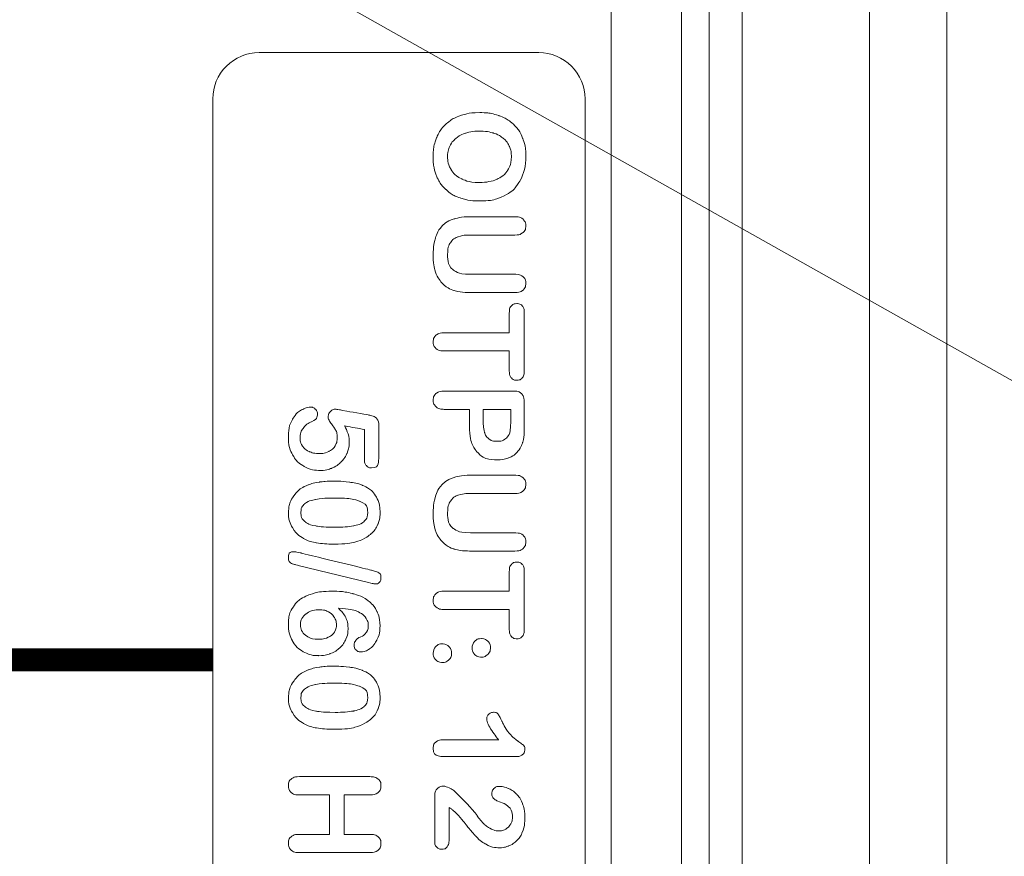
# Model space of a CAD drawing. Extents: x -365 to 628, y 345 to 656.
# Drawn here: x 390 to 391, y 570 to 571 of the extents above; entities that cross this region are included whole.
import ezdxf

# ---------------------------------------------------------------- set-up
doc = ezdxf.new("R2010")
doc.units = 0
doc.header["$LTSCALE"] = 0.38
doc.header["$MEASUREMENT"] = 0
doc.layers.add('M-ANNO-DIMS', color=7, linetype='CONTINUOUS', lineweight=13)
doc.layers.add('M-OBJECT-DETAILS', color=7, linetype='CONTINUOUS', lineweight=13)
doc.styles.get("Standard").update_dxf_attribs({"font": 'romans.shx', "width": 0.8})
doc.dimstyles.new('ANSI-1', dxfattribs={"dimscale": 3, "dimtxt": 0.2, "dimasz": 0.2, "dimexe": 0.075, "dimexo": 0.075, "dimgap": 0.09, "dimtad": 0, "dimtih": 1, "dimtoh": 1, "dimzin": 4, "dimdsep": 46, "dimtxsty": 'Standard', "dimcen": 0, "dimclrd": 256, "dimclre": 256, "dimclrt": 256, "dimadec": 0, "dimazin": 1, "dimtfac": 1, "dimtofl": 0, "dimtmove": 0, "dimatfit": 3, "dimfxl": 1, "dimtolj": 1, "dimtzin": 0, "dimlwd": -1, "dimlwe": -1, "dimarcsym": 0})

# ---------------------------------------------------------------- blocks, each defined once
blk = doc.blocks.new('A$C686B3EFB')
at = {"layer": 'M-OBJECT-DETAILS'}
blk.add_lwpolyline([(2.66559, -9.69432), (2.66559, -10.66258, -0.414214), (2.62559, -10.70258), (2.38336, -10.70258, -0.414214), (2.34336, -10.66258), (2.34336, -9.69432, -0.414214), (2.38336, -9.65432), (2.62559, -9.65432, -0.414214)], format="xyb", close=True, dxfattribs=at)
at = {"layer": 'M-OBJECT-DETAILS', "color": 7, "const_width": 0.02}
blk.add_lwpolyline([(2.34353, -10.17991), (1.26055, -10.17991)], dxfattribs=at)
at = {"layer": 'M-OBJECT-DETAILS', "lineweight": 5}
for points, knots in [([(2.61433, -9.74424), (2.61433, -9.75235), (2.61271, -9.75929), (2.60944, -9.7651), (2.60944, -9.7651), (2.60617, -9.7709), (2.60155, -9.7753), (2.59554, -9.77828), (2.59554, -9.77828), (2.58953, -9.78126), (2.58247, -9.78275), (2.57434, -9.78275), (2.57434, -9.78275), (2.56835, -9.78275), (2.56291, -9.78193), (2.558, -9.7803), (2.558, -9.7803), (2.55311, -9.77866), (2.54885, -9.77622), (2.54526, -9.77295), (2.54526, -9.77295), (2.54166, -9.76968), (2.53892, -9.76567), (2.537, -9.76092), (2.537, -9.76092), (2.53511, -9.75616), (2.53415, -9.75071), (2.53415, -9.74457), (2.53415, -9.74457), (2.53415, -9.73846), (2.53513, -9.73299), (2.53709, -9.72816), (2.53709, -9.72816), (2.53904, -9.72334), (2.54181, -9.71931), (2.54536, -9.71607), (2.54536, -9.71607), (2.54892, -9.71284), (2.55322, -9.71041), (2.55822, -9.70875), (2.55822, -9.70875), (2.56322, -9.70709), (2.56864, -9.70628), (2.57445, -9.70628), (2.57445, -9.70628), (2.58041, -9.70628), (2.58588, -9.70713), (2.59085, -9.70886), (2.59085, -9.70886), (2.59583, -9.71059), (2.60006, -9.71307), (2.60354, -9.71634), (2.60354, -9.71634), (2.60704, -9.71962), (2.60971, -9.72358), (2.61156, -9.72827), (2.61156, -9.72827), (2.61341, -9.73295), (2.61433, -9.73828), (2.61433, -9.74424)], [0, 0, 0, 0, 0.066667, 0.066667, 0.066667, 0.1, 0.133333, 0.133333, 0.133333, 0.166667, 0.2, 0.2, 0.2, 0.233333, 0.266667, 0.266667, 0.266667, 0.3, 0.333333, 0.333333, 0.333333, 0.366667, 0.4, 0.4, 0.4, 0.433333, 0.466667, 0.466667, 0.466667, 0.5, 0.533333, 0.533333, 0.533333, 0.566667, 0.6, 0.6, 0.6, 0.633333, 0.666667, 0.666667, 0.666667, 0.7, 0.733333, 0.733333, 0.733333, 0.766667, 0.8, 0.8, 0.8, 0.833333, 0.866667, 0.866667, 0.866667, 0.9, 0.933333, 0.933333, 0.933333, 0.966667, 1, 1, 1, 1]), ([(2.57445, -9.76672), (2.58014, -9.76672), (2.58505, -9.76579), (2.58922, -9.76396), (2.58922, -9.76396), (2.59337, -9.7621), (2.59653, -9.75947), (2.59867, -9.75604), (2.59867, -9.75604), (2.6008, -9.75261), (2.60186, -9.74869), (2.60186, -9.74424), (2.60186, -9.74424), (2.60186, -9.74108), (2.60126, -9.73817), (2.60009, -9.73548), (2.60009, -9.73548), (2.5989, -9.73281), (2.59719, -9.7305), (2.59493, -9.72856), (2.59493, -9.72856), (2.59267, -9.72663), (2.58978, -9.72511), (2.58628, -9.72398), (2.58628, -9.72398), (2.58278, -9.72287), (2.57882, -9.72231), (2.57445, -9.72231), (2.57445, -9.72231), (2.57005, -9.72231), (2.56606, -9.72287), (2.5625, -9.72398), (2.5625, -9.72398), (2.55894, -9.72511), (2.55598, -9.72669), (2.55363, -9.72872), (2.55363, -9.72872), (2.55128, -9.73076), (2.54954, -9.7331), (2.54838, -9.73575), (2.54838, -9.73575), (2.5472, -9.73839), (2.54663, -9.7413), (2.54663, -9.74446), (2.54663, -9.74446), (2.54663, -9.74851), (2.54764, -9.75222), (2.54964, -9.75561), (2.54964, -9.75561), (2.55165, -9.75902), (2.55475, -9.7617), (2.55896, -9.7637), (2.55896, -9.7637), (2.56315, -9.76572), (2.56831, -9.76672), (2.57445, -9.76672)], [0, 0, 0, 0, 0.071429, 0.071429, 0.071429, 0.107143, 0.142857, 0.142857, 0.142857, 0.178571, 0.214286, 0.214286, 0.214286, 0.25, 0.285714, 0.285714, 0.285714, 0.321429, 0.357143, 0.357143, 0.357143, 0.392857, 0.428571, 0.428571, 0.428571, 0.464286, 0.5, 0.5, 0.5, 0.535714, 0.571429, 0.571429, 0.571429, 0.607143, 0.642857, 0.642857, 0.642857, 0.678571, 0.714286, 0.714286, 0.714286, 0.75, 0.785714, 0.785714, 0.785714, 0.821429, 0.857143, 0.857143, 0.857143, 0.892857, 0.928571, 0.928571, 0.928571, 0.964286, 1, 1, 1, 1]), ([(2.56752, -9.79637), (2.56752, -9.79637), (2.60482, -9.79637), (2.60482, -9.79637), (2.60482, -9.79637), (2.60798, -9.79637), (2.61036, -9.7971), (2.61195, -9.79854), (2.61195, -9.79854), (2.61354, -9.79997), (2.61433, -9.80186), (2.61433, -9.80421), (2.61433, -9.80421), (2.61433, -9.80665), (2.61354, -9.80859), (2.61195, -9.81002), (2.61195, -9.81002), (2.61036, -9.81146), (2.60798, -9.81219), (2.60482, -9.81219), (2.60482, -9.81219), (2.60482, -9.81219), (2.56667, -9.81219), (2.56667, -9.81219), (2.56667, -9.81219), (2.56233, -9.81219), (2.5587, -9.81268), (2.5558, -9.81366), (2.5558, -9.81366), (2.55289, -9.81462), (2.55063, -9.81635), (2.54903, -9.81884), (2.54903, -9.81884), (2.54742, -9.82133), (2.54663, -9.8248), (2.54663, -9.82927), (2.54663, -9.82927), (2.54663, -9.83545), (2.54825, -9.83981), (2.55152, -9.84237), (2.55152, -9.84237), (2.55479, -9.84493), (2.55974, -9.8462), (2.56636, -9.8462), (2.56636, -9.8462), (2.56636, -9.8462), (2.60482, -9.8462), (2.60482, -9.8462), (2.60482, -9.8462), (2.60802, -9.8462), (2.61042, -9.84691), (2.61199, -9.84833), (2.61199, -9.84833), (2.61356, -9.84975), (2.61433, -9.85166), (2.61433, -9.85404), (2.61433, -9.85404), (2.61433, -9.8564), (2.61356, -9.85833), (2.61199, -9.8598), (2.61199, -9.8598), (2.61042, -9.86127), (2.60802, -9.86202), (2.60482, -9.86202), (2.60482, -9.86202), (2.60482, -9.86202), (2.56752, -9.86202), (2.56752, -9.86202), (2.56752, -9.86202), (2.56145, -9.86202), (2.55639, -9.86141), (2.55235, -9.86023), (2.55235, -9.86023), (2.54829, -9.85904), (2.54473, -9.8568), (2.54166, -9.85349), (2.54166, -9.85349), (2.53904, -9.85065), (2.53715, -9.84735), (2.53596, -9.84359), (2.53596, -9.84359), (2.53475, -9.83983), (2.53415, -9.83543), (2.53415, -9.83039), (2.53415, -9.83039), (2.53415, -9.8244), (2.5348, -9.81924), (2.53608, -9.81489), (2.53608, -9.81489), (2.53737, -9.81057), (2.53937, -9.80704), (2.54206, -9.8043), (2.54206, -9.8043), (2.54475, -9.80157), (2.54822, -9.79957), (2.55242, -9.79828), (2.55242, -9.79828), (2.55663, -9.79701), (2.56167, -9.79637), (2.56752, -9.79637)], [0, 0, 0, 0, 0.04, 0.04, 0.04, 0.06, 0.08, 0.08, 0.08, 0.1, 0.12, 0.12, 0.12, 0.14, 0.16, 0.16, 0.16, 0.18, 0.2, 0.2, 0.2, 0.22, 0.24, 0.24, 0.24, 0.26, 0.28, 0.28, 0.28, 0.3, 0.32, 0.32, 0.32, 0.34, 0.36, 0.36, 0.36, 0.38, 0.4, 0.4, 0.4, 0.42, 0.44, 0.44, 0.44, 0.46, 0.48, 0.48, 0.48, 0.5, 0.52, 0.52, 0.52, 0.54, 0.56, 0.56, 0.56, 0.58, 0.6, 0.6, 0.6, 0.62, 0.64, 0.64, 0.64, 0.66, 0.68, 0.68, 0.68, 0.7, 0.72, 0.72, 0.72, 0.74, 0.76, 0.76, 0.76, 0.78, 0.8, 0.8, 0.8, 0.82, 0.84, 0.84, 0.84, 0.86, 0.88, 0.88, 0.88, 0.9, 0.92, 0.92, 0.92, 0.94, 0.96, 0.96, 0.96, 0.98, 1, 1, 1, 1]), ([(2.60006, -9.9298), (2.60006, -9.9298), (2.60006, -9.91255), (2.60006, -9.91255), (2.60006, -9.91255), (2.60006, -9.91255), (2.54372, -9.91255), (2.54372, -9.91255), (2.54372, -9.91255), (2.54049, -9.91255), (2.53807, -9.91182), (2.5365, -9.91037), (2.5365, -9.91037), (2.53493, -9.90891), (2.53415, -9.90702), (2.53415, -9.90472), (2.53415, -9.90472), (2.53415, -9.90239), (2.53494, -9.90048), (2.53654, -9.89901), (2.53654, -9.89901), (2.53812, -9.89754), (2.54052, -9.8968), (2.54372, -9.8968), (2.54372, -9.8968), (2.54372, -9.8968), (2.60006, -9.8968), (2.60006, -9.8968), (2.60006, -9.8968), (2.60006, -9.8968), (2.60006, -9.87955), (2.60006, -9.87955), (2.60006, -9.87955), (2.60006, -9.87684), (2.60065, -9.87484), (2.60182, -9.87354), (2.60182, -9.87354), (2.60302, -9.87221), (2.60457, -9.87156), (2.60652, -9.87156), (2.60652, -9.87156), (2.60852, -9.87156), (2.61011, -9.87224), (2.61127, -9.87361), (2.61127, -9.87361), (2.61244, -9.87497), (2.61302, -9.87695), (2.61302, -9.87955), (2.61302, -9.87955), (2.61302, -9.87955), (2.61302, -9.9298), (2.61302, -9.9298), (2.61302, -9.9298), (2.61302, -9.93254), (2.61242, -9.93456), (2.61121, -9.9359), (2.61121, -9.9359), (2.61002, -9.93723), (2.60845, -9.9379), (2.60652, -9.9379), (2.60652, -9.9379), (2.60457, -9.9379), (2.60302, -9.93721), (2.60182, -9.93587), (2.60182, -9.93587), (2.60065, -9.93452), (2.60006, -9.9325), (2.60006, -9.9298)], [0, 0, 0, 0, 0.058824, 0.058824, 0.058824, 0.088235, 0.117647, 0.117647, 0.117647, 0.147059, 0.176471, 0.176471, 0.176471, 0.205882, 0.235294, 0.235294, 0.235294, 0.264706, 0.294118, 0.294118, 0.294118, 0.323529, 0.352941, 0.352941, 0.352941, 0.382353, 0.411765, 0.411765, 0.411765, 0.441176, 0.470588, 0.470588, 0.470588, 0.5, 0.529412, 0.529412, 0.529412, 0.558824, 0.588235, 0.588235, 0.588235, 0.617647, 0.647059, 0.647059, 0.647059, 0.676471, 0.705882, 0.705882, 0.705882, 0.735294, 0.764706, 0.764706, 0.764706, 0.794118, 0.823529, 0.823529, 0.823529, 0.852941, 0.882353, 0.882353, 0.882353, 0.911765, 0.941176, 0.941176, 0.941176, 0.970588, 1, 1, 1, 1]), ([(2.56568, -9.97755), (2.56568, -9.97755), (2.56568, -9.96307), (2.56568, -9.96307), (2.56568, -9.96307), (2.56568, -9.96307), (2.54372, -9.96307), (2.54372, -9.96307), (2.54372, -9.96307), (2.54058, -9.96307), (2.53821, -9.96232), (2.53659, -9.96083), (2.53659, -9.96083), (2.53496, -9.95935), (2.53415, -9.95745), (2.53415, -9.95518), (2.53415, -9.95518), (2.53415, -9.95282), (2.53494, -9.95089), (2.53655, -9.94944), (2.53655, -9.94944), (2.53816, -9.94798), (2.54052, -9.94726), (2.54361, -9.94726), (2.54361, -9.94726), (2.54361, -9.94726), (2.60339, -9.94726), (2.60339, -9.94726), (2.60339, -9.94726), (2.60684, -9.94726), (2.60931, -9.94806), (2.6108, -9.94966), (2.6108, -9.94966), (2.61228, -9.95126), (2.61302, -9.95378), (2.61302, -9.95727), (2.61302, -9.95727), (2.61302, -9.95727), (2.61302, -9.97755), (2.61302, -9.97755), (2.61302, -9.97755), (2.61302, -9.98355), (2.61257, -9.98815), (2.61165, -9.99138), (2.61165, -9.99138), (2.61076, -9.99458), (2.6093, -9.99734), (2.60726, -9.99967), (2.60726, -9.99967), (2.6052, -10.00199), (2.60271, -10.00376), (2.59975, -10.00496), (2.59975, -10.00496), (2.59679, -10.00617), (2.59344, -10.00678), (2.58974, -10.00678), (2.58974, -10.00678), (2.58183, -10.00678), (2.57586, -10.00432), (2.57178, -9.99943), (2.57178, -9.99943), (2.56772, -9.99453), (2.56568, -9.98724), (2.56568, -9.97755)], [0, 0, 0, 0, 0.0625, 0.0625, 0.0625, 0.09375, 0.125, 0.125, 0.125, 0.15625, 0.1875, 0.1875, 0.1875, 0.21875, 0.25, 0.25, 0.25, 0.28125, 0.3125, 0.3125, 0.3125, 0.34375, 0.375, 0.375, 0.375, 0.40625, 0.4375, 0.4375, 0.4375, 0.46875, 0.5, 0.5, 0.5, 0.53125, 0.5625, 0.5625, 0.5625, 0.59375, 0.625, 0.625, 0.625, 0.65625, 0.6875, 0.6875, 0.6875, 0.71875, 0.75, 0.75, 0.75, 0.78125, 0.8125, 0.8125, 0.8125, 0.84375, 0.875, 0.875, 0.875, 0.90625, 0.9375, 0.9375, 0.9375, 0.96875, 1, 1, 1, 1]), ([(2.47459, -10.00578), (2.47459, -10.00578), (2.47459, -9.9805), (2.47459, -9.9805), (2.47459, -9.9805), (2.47459, -9.9805), (2.45743, -9.97746), (2.45743, -9.97746), (2.45743, -9.97746), (2.46012, -9.9825), (2.46146, -9.98715), (2.46146, -9.9914), (2.46146, -9.9914), (2.46146, -9.99481), (2.46083, -9.998), (2.45956, -10.00096), (2.45956, -10.00096), (2.45828, -10.00392), (2.45653, -10.00652), (2.45429, -10.00876), (2.45429, -10.00876), (2.45205, -10.01099), (2.4494, -10.01276), (2.44633, -10.01403), (2.44633, -10.01403), (2.44326, -10.01532), (2.43997, -10.01595), (2.43643, -10.01595), (2.43643, -10.01595), (2.43132, -10.01595), (2.42667, -10.01479), (2.42248, -10.01248), (2.42248, -10.01248), (2.41827, -10.01017), (2.41495, -10.00685), (2.41247, -10.0025), (2.41247, -10.0025), (2.41, -9.99816), (2.40877, -9.99315), (2.40877, -9.98746), (2.40877, -9.98746), (2.40877, -9.98111), (2.40993, -9.97596), (2.41226, -9.97199), (2.41226, -9.97199), (2.41459, -9.96803), (2.41726, -9.96523), (2.42028, -9.96358), (2.42028, -9.96358), (2.42329, -9.96194), (2.42593, -9.96111), (2.42818, -9.96111), (2.42818, -9.96111), (2.42957, -9.96111), (2.43087, -9.96169), (2.4321, -9.96283), (2.4321, -9.96283), (2.43335, -9.964), (2.43396, -9.96543), (2.43396, -9.96718), (2.43396, -9.96718), (2.43396, -9.97016), (2.43224, -9.97237), (2.42883, -9.97383), (2.42883, -9.97383), (2.42569, -9.97524), (2.42325, -9.97717), (2.4215, -9.97959), (2.4215, -9.97959), (2.41975, -9.982), (2.41888, -9.9847), (2.41888, -9.98768), (2.41888, -9.98768), (2.41888, -9.9904), (2.41959, -9.9928), (2.421, -9.99487), (2.421, -9.99487), (2.42241, -9.99693), (2.42435, -9.9985), (2.42681, -9.99963), (2.42681, -9.99963), (2.42928, -10.00074), (2.43208, -10.00131), (2.43522, -10.00131), (2.43522, -10.00131), (2.43862, -10.00131), (2.44151, -10.0007), (2.44391, -9.99949), (2.44391, -9.99949), (2.44629, -9.99829), (2.44808, -9.99667), (2.44927, -9.99465), (2.44927, -9.99465), (2.45044, -9.99262), (2.45104, -9.99037), (2.45104, -9.98789), (2.45104, -9.98789), (2.45104, -9.98484), (2.45066, -9.98266), (2.44992, -9.98133), (2.44992, -9.98133), (2.44918, -9.98002), (2.4479, -9.97813), (2.44604, -9.97567), (2.44604, -9.97567), (2.4442, -9.97321), (2.44326, -9.97118), (2.44326, -9.96957), (2.44326, -9.96957), (2.44326, -9.96783), (2.44389, -9.96629), (2.44514, -9.96494), (2.44514, -9.96494), (2.4464, -9.96359), (2.44781, -9.96293), (2.4494, -9.96293), (2.4494, -9.96293), (2.44958, -9.96293), (2.45077, -9.96311), (2.45299, -9.9635), (2.45299, -9.9635), (2.45299, -9.9635), (2.47834, -9.96798), (2.47834, -9.96798), (2.47834, -9.96798), (2.48137, -9.96846), (2.48358, -9.96939), (2.48495, -9.97074), (2.48495, -9.97074), (2.48632, -9.9721), (2.48701, -9.9743), (2.48701, -9.97735), (2.48701, -9.97735), (2.48701, -9.97735), (2.48701, -10.00547), (2.48701, -10.00547), (2.48701, -10.00547), (2.48701, -10.01099), (2.48491, -10.01377), (2.48072, -10.01377), (2.48072, -10.01377), (2.47888, -10.01377), (2.4774, -10.0131), (2.47628, -10.01174), (2.47628, -10.01174), (2.47515, -10.01039), (2.47459, -10.00841), (2.47459, -10.00578)], [0, 0, 0, 0, 0.027027, 0.027027, 0.027027, 0.040541, 0.054054, 0.054054, 0.054054, 0.067568, 0.081081, 0.081081, 0.081081, 0.094595, 0.108108, 0.108108, 0.108108, 0.121622, 0.135135, 0.135135, 0.135135, 0.148649, 0.162162, 0.162162, 0.162162, 0.175676, 0.189189, 0.189189, 0.189189, 0.202703, 0.216216, 0.216216, 0.216216, 0.22973, 0.243243, 0.243243, 0.243243, 0.256757, 0.27027, 0.27027, 0.27027, 0.283784, 0.297297, 0.297297, 0.297297, 0.310811, 0.324324, 0.324324, 0.324324, 0.337838, 0.351351, 0.351351, 0.351351, 0.364865, 0.378378, 0.378378, 0.378378, 0.391892, 0.405405, 0.405405, 0.405405, 0.418919, 0.432432, 0.432432, 0.432432, 0.445946, 0.459459, 0.459459, 0.459459, 0.472973, 0.486486, 0.486486, 0.486486, 0.5, 0.513514, 0.513514, 0.513514, 0.527027, 0.540541, 0.540541, 0.540541, 0.554054, 0.567568, 0.567568, 0.567568, 0.581081, 0.594595, 0.594595, 0.594595, 0.608108, 0.621622, 0.621622, 0.621622, 0.635135, 0.648649, 0.648649, 0.648649, 0.662162, 0.675676, 0.675676, 0.675676, 0.689189, 0.702703, 0.702703, 0.702703, 0.716216, 0.72973, 0.72973, 0.72973, 0.743243, 0.756757, 0.756757, 0.756757, 0.77027, 0.783784, 0.783784, 0.783784, 0.797297, 0.810811, 0.810811, 0.810811, 0.824324, 0.837838, 0.837838, 0.837838, 0.851351, 0.864865, 0.864865, 0.864865, 0.878378, 0.891892, 0.891892, 0.891892, 0.905405, 0.918919, 0.918919, 0.918919, 0.932432, 0.945946, 0.945946, 0.945946, 0.959459, 0.972973, 0.972973, 0.972973, 0.986486, 1, 1, 1, 1]), ([(2.60123, -9.97372), (2.60123, -9.97372), (2.60123, -9.96307), (2.60123, -9.96307), (2.60123, -9.96307), (2.60123, -9.96307), (2.57752, -9.96307), (2.57752, -9.96307), (2.57752, -9.96307), (2.57752, -9.96307), (2.57752, -9.97372), (2.57752, -9.97372), (2.57752, -9.97372), (2.57752, -9.97744), (2.5779, -9.98055), (2.57868, -9.98306), (2.57868, -9.98306), (2.57945, -9.98555), (2.58074, -9.98746), (2.58248, -9.98878), (2.58248, -9.98878), (2.58426, -9.99009), (2.58657, -9.99075), (2.58942, -9.99075), (2.58942, -9.99075), (2.59285, -9.99075), (2.59563, -9.98973), (2.5978, -9.98771), (2.5978, -9.98771), (2.60009, -9.98544), (2.60123, -9.98077), (2.60123, -9.97372)], [0, 0, 0, 0, 0.125, 0.125, 0.125, 0.1875, 0.25, 0.25, 0.25, 0.3125, 0.375, 0.375, 0.375, 0.4375, 0.5, 0.5, 0.5, 0.5625, 0.625, 0.625, 0.625, 0.6875, 0.75, 0.75, 0.75, 0.8125, 0.875, 0.875, 0.875, 0.9375, 1, 1, 1, 1]), ([(2.56752, -10.02009), (2.56752, -10.02009), (2.60482, -10.02009), (2.60482, -10.02009), (2.60482, -10.02009), (2.60798, -10.02009), (2.61036, -10.02082), (2.61195, -10.02226), (2.61195, -10.02226), (2.61354, -10.02369), (2.61433, -10.02558), (2.61433, -10.02793), (2.61433, -10.02793), (2.61433, -10.03036), (2.61354, -10.0323), (2.61195, -10.03374), (2.61195, -10.03374), (2.61036, -10.03518), (2.60798, -10.0359), (2.60482, -10.0359), (2.60482, -10.0359), (2.60482, -10.0359), (2.56667, -10.0359), (2.56667, -10.0359), (2.56667, -10.0359), (2.56233, -10.0359), (2.5587, -10.03639), (2.5558, -10.03737), (2.5558, -10.03737), (2.55289, -10.03834), (2.55063, -10.04007), (2.54903, -10.04256), (2.54903, -10.04256), (2.54742, -10.04504), (2.54663, -10.04851), (2.54663, -10.05298), (2.54663, -10.05298), (2.54663, -10.05917), (2.54825, -10.06352), (2.55152, -10.06609), (2.55152, -10.06609), (2.55479, -10.06865), (2.55974, -10.06992), (2.56636, -10.06992), (2.56636, -10.06992), (2.56636, -10.06992), (2.60482, -10.06992), (2.60482, -10.06992), (2.60482, -10.06992), (2.60802, -10.06992), (2.61042, -10.07063), (2.61199, -10.07205), (2.61199, -10.07205), (2.61356, -10.07346), (2.61433, -10.07537), (2.61433, -10.07775), (2.61433, -10.07775), (2.61433, -10.08012), (2.61356, -10.08204), (2.61199, -10.08351), (2.61199, -10.08351), (2.61042, -10.08499), (2.60802, -10.08573), (2.60482, -10.08573), (2.60482, -10.08573), (2.60482, -10.08573), (2.56752, -10.08573), (2.56752, -10.08573), (2.56752, -10.08573), (2.56145, -10.08573), (2.55639, -10.08513), (2.55235, -10.08395), (2.55235, -10.08395), (2.54829, -10.08275), (2.54473, -10.08051), (2.54166, -10.07721), (2.54166, -10.07721), (2.53904, -10.07437), (2.53715, -10.07107), (2.53596, -10.0673), (2.53596, -10.0673), (2.53475, -10.06354), (2.53415, -10.05915), (2.53415, -10.05411), (2.53415, -10.05411), (2.53415, -10.04811), (2.5348, -10.04295), (2.53608, -10.03861), (2.53608, -10.03861), (2.53737, -10.03428), (2.53937, -10.03076), (2.54206, -10.02802), (2.54206, -10.02802), (2.54475, -10.02529), (2.54822, -10.02329), (2.55242, -10.022), (2.55242, -10.022), (2.55663, -10.02073), (2.56167, -10.02009), (2.56752, -10.02009)], [0, 0, 0, 0, 0.04, 0.04, 0.04, 0.06, 0.08, 0.08, 0.08, 0.1, 0.12, 0.12, 0.12, 0.14, 0.16, 0.16, 0.16, 0.18, 0.2, 0.2, 0.2, 0.22, 0.24, 0.24, 0.24, 0.26, 0.28, 0.28, 0.28, 0.3, 0.32, 0.32, 0.32, 0.34, 0.36, 0.36, 0.36, 0.38, 0.4, 0.4, 0.4, 0.42, 0.44, 0.44, 0.44, 0.46, 0.48, 0.48, 0.48, 0.5, 0.52, 0.52, 0.52, 0.54, 0.56, 0.56, 0.56, 0.58, 0.6, 0.6, 0.6, 0.62, 0.64, 0.64, 0.64, 0.66, 0.68, 0.68, 0.68, 0.7, 0.72, 0.72, 0.72, 0.74, 0.76, 0.76, 0.76, 0.78, 0.8, 0.8, 0.8, 0.82, 0.84, 0.84, 0.84, 0.86, 0.88, 0.88, 0.88, 0.9, 0.92, 0.92, 0.92, 0.94, 0.96, 0.96, 0.96, 0.98, 1, 1, 1, 1]), ([(2.44813, -10.07972), (2.44234, -10.07972), (2.43737, -10.07936), (2.43322, -10.07865), (2.43322, -10.07865), (2.42905, -10.07794), (2.42528, -10.07663), (2.4219, -10.07472), (2.4219, -10.07472), (2.41773, -10.07231), (2.41453, -10.06918), (2.41228, -10.06535), (2.41228, -10.06535), (2.41002, -10.06151), (2.40888, -10.05726), (2.40888, -10.05257), (2.40888, -10.05257), (2.40888, -10.04717), (2.4104, -10.04234), (2.41343, -10.03807), (2.41343, -10.03807), (2.41646, -10.03378), (2.42065, -10.03057), (2.42602, -10.02841), (2.42602, -10.02841), (2.42894, -10.0273), (2.43219, -10.02649), (2.43573, -10.02599), (2.43573, -10.02599), (2.43927, -10.02546), (2.4431, -10.0252), (2.44723, -10.0252), (2.44723, -10.0252), (2.45256, -10.0252), (2.45734, -10.0255), (2.4616, -10.02606), (2.4616, -10.02606), (2.46588, -10.02662), (2.46955, -10.02751), (2.47262, -10.02871), (2.47262, -10.02871), (2.47769, -10.03082), (2.48156, -10.03385), (2.48423, -10.03785), (2.48423, -10.03785), (2.48688, -10.04185), (2.48822, -10.04661), (2.48822, -10.05213), (2.48822, -10.05213), (2.48822, -10.05581), (2.48762, -10.05911), (2.48645, -10.06209), (2.48645, -10.06209), (2.48526, -10.06507), (2.48354, -10.06769), (2.48127, -10.06994), (2.48127, -10.06994), (2.47899, -10.0722), (2.47617, -10.07411), (2.47283, -10.07567), (2.47283, -10.07567), (2.467, -10.07838), (2.45877, -10.07972), (2.44813, -10.07972)], [0, 0, 0, 0, 0.0625, 0.0625, 0.0625, 0.09375, 0.125, 0.125, 0.125, 0.15625, 0.1875, 0.1875, 0.1875, 0.21875, 0.25, 0.25, 0.25, 0.28125, 0.3125, 0.3125, 0.3125, 0.34375, 0.375, 0.375, 0.375, 0.40625, 0.4375, 0.4375, 0.4375, 0.46875, 0.5, 0.5, 0.5, 0.53125, 0.5625, 0.5625, 0.5625, 0.59375, 0.625, 0.625, 0.625, 0.65625, 0.6875, 0.6875, 0.6875, 0.71875, 0.75, 0.75, 0.75, 0.78125, 0.8125, 0.8125, 0.8125, 0.84375, 0.875, 0.875, 0.875, 0.90625, 0.9375, 0.9375, 0.9375, 0.96875, 1, 1, 1, 1]), ([(2.44918, -10.06513), (2.45563, -10.06513), (2.46092, -10.06475), (2.46502, -10.06396), (2.46502, -10.06396), (2.46913, -10.06319), (2.47224, -10.06186), (2.47433, -10.06002), (2.47433, -10.06002), (2.47643, -10.05817), (2.47748, -10.05563), (2.47748, -10.05235), (2.47748, -10.05235), (2.47748, -10.04767), (2.47513, -10.04441), (2.47043, -10.0426), (2.47043, -10.0426), (2.46576, -10.04076), (2.45854, -10.03985), (2.44877, -10.03985), (2.44877, -10.03985), (2.44214, -10.03985), (2.4367, -10.04023), (2.43248, -10.04102), (2.43248, -10.04102), (2.42824, -10.0418), (2.42504, -10.04313), (2.42287, -10.04496), (2.42287, -10.04496), (2.42071, -10.04681), (2.41962, -10.0493), (2.41962, -10.05246), (2.41962, -10.05246), (2.41962, -10.05573), (2.42074, -10.05828), (2.423, -10.06013), (2.423, -10.06013), (2.42526, -10.06197), (2.42849, -10.06328), (2.43268, -10.06402), (2.43268, -10.06402), (2.43689, -10.06477), (2.44237, -10.06513), (2.44918, -10.06513)], [0, 0, 0, 0, 0.090909, 0.090909, 0.090909, 0.136364, 0.181818, 0.181818, 0.181818, 0.227273, 0.272727, 0.272727, 0.272727, 0.318182, 0.363636, 0.363636, 0.363636, 0.409091, 0.454545, 0.454545, 0.454545, 0.5, 0.545455, 0.545455, 0.545455, 0.590909, 0.636364, 0.636364, 0.636364, 0.681818, 0.727273, 0.727273, 0.727273, 0.772727, 0.818182, 0.818182, 0.818182, 0.863636, 0.909091, 0.909091, 0.909091, 0.954545, 1, 1, 1, 1]), ([(2.47822, -10.113), (2.47822, -10.113), (2.41724, -10.09809), (2.41724, -10.09809), (2.41724, -10.09809), (2.41522, -10.09759), (2.41365, -10.09715), (2.41247, -10.09678), (2.41247, -10.09678), (2.41132, -10.09641), (2.4104, -10.09584), (2.40975, -10.09508), (2.40975, -10.09508), (2.4091, -10.09431), (2.40877, -10.0932), (2.40877, -10.09175), (2.40877, -10.09175), (2.40877, -10.08813), (2.41033, -10.08631), (2.41343, -10.08631), (2.41343, -10.08631), (2.41424, -10.08631), (2.41626, -10.08668), (2.41952, -10.08739), (2.41952, -10.08739), (2.41952, -10.08739), (2.48049, -10.10224), (2.48049, -10.10224), (2.48049, -10.10224), (2.48374, -10.10302), (2.48596, -10.10376), (2.48715, -10.10447), (2.48715, -10.10447), (2.48836, -10.1052), (2.48896, -10.10658), (2.48896, -10.10863), (2.48896, -10.10863), (2.48896, -10.11042), (2.48854, -10.11178), (2.48769, -10.1127), (2.48769, -10.1127), (2.48685, -10.11365), (2.48567, -10.11412), (2.48419, -10.11412), (2.48419, -10.11412), (2.48311, -10.11412), (2.4811, -10.11374), (2.47822, -10.113)], [0, 0, 0, 0, 0.083333, 0.083333, 0.083333, 0.125, 0.166667, 0.166667, 0.166667, 0.208333, 0.25, 0.25, 0.25, 0.291667, 0.333333, 0.333333, 0.333333, 0.375, 0.416667, 0.416667, 0.416667, 0.458333, 0.5, 0.5, 0.5, 0.541667, 0.583333, 0.583333, 0.583333, 0.625, 0.666667, 0.666667, 0.666667, 0.708333, 0.75, 0.75, 0.75, 0.791667, 0.833333, 0.833333, 0.833333, 0.875, 0.916667, 0.916667, 0.916667, 0.958333, 1, 1, 1, 1]), ([(2.60006, -10.15351), (2.60006, -10.15351), (2.60006, -10.13626), (2.60006, -10.13626), (2.60006, -10.13626), (2.60006, -10.13626), (2.54372, -10.13626), (2.54372, -10.13626), (2.54372, -10.13626), (2.54049, -10.13626), (2.53807, -10.13554), (2.5365, -10.13409), (2.5365, -10.13409), (2.53493, -10.13263), (2.53415, -10.13074), (2.53415, -10.12844), (2.53415, -10.12844), (2.53415, -10.12611), (2.53494, -10.1242), (2.53654, -10.12273), (2.53654, -10.12273), (2.53812, -10.12126), (2.54052, -10.12051), (2.54372, -10.12051), (2.54372, -10.12051), (2.54372, -10.12051), (2.60006, -10.12051), (2.60006, -10.12051), (2.60006, -10.12051), (2.60006, -10.12051), (2.60006, -10.10327), (2.60006, -10.10327), (2.60006, -10.10327), (2.60006, -10.10056), (2.60065, -10.09856), (2.60182, -10.09725), (2.60182, -10.09725), (2.60302, -10.09593), (2.60457, -10.09527), (2.60652, -10.09527), (2.60652, -10.09527), (2.60852, -10.09527), (2.61011, -10.09596), (2.61127, -10.09732), (2.61127, -10.09732), (2.61244, -10.09869), (2.61302, -10.10067), (2.61302, -10.10327), (2.61302, -10.10327), (2.61302, -10.10327), (2.61302, -10.15351), (2.61302, -10.15351), (2.61302, -10.15351), (2.61302, -10.15626), (2.61242, -10.15827), (2.61121, -10.15962), (2.61121, -10.15962), (2.61002, -10.16094), (2.60845, -10.16162), (2.60652, -10.16162), (2.60652, -10.16162), (2.60457, -10.16162), (2.60302, -10.16093), (2.60182, -10.15958), (2.60182, -10.15958), (2.60065, -10.15824), (2.60006, -10.15622), (2.60006, -10.15351)], [0, 0, 0, 0, 0.058824, 0.058824, 0.058824, 0.088235, 0.117647, 0.117647, 0.117647, 0.147059, 0.176471, 0.176471, 0.176471, 0.205882, 0.235294, 0.235294, 0.235294, 0.264706, 0.294118, 0.294118, 0.294118, 0.323529, 0.352941, 0.352941, 0.352941, 0.382353, 0.411765, 0.411765, 0.411765, 0.441176, 0.470588, 0.470588, 0.470588, 0.5, 0.529412, 0.529412, 0.529412, 0.558824, 0.588235, 0.588235, 0.588235, 0.617647, 0.647059, 0.647059, 0.647059, 0.676471, 0.705882, 0.705882, 0.705882, 0.735294, 0.764706, 0.764706, 0.764706, 0.794118, 0.823529, 0.823529, 0.823529, 0.852941, 0.882353, 0.882353, 0.882353, 0.911765, 0.941176, 0.941176, 0.941176, 0.970588, 1, 1, 1, 1]), ([(2.45204, -10.13526), (2.45489, -10.13767), (2.457, -10.14029), (2.45839, -10.14313), (2.45839, -10.14313), (2.45976, -10.14598), (2.46045, -10.14914), (2.46045, -10.15267), (2.46045, -10.15267), (2.46045, -10.15603), (2.45981, -10.15915), (2.45857, -10.16201), (2.45857, -10.16201), (2.45732, -10.16486), (2.45554, -10.16737), (2.45322, -10.16951), (2.45322, -10.16951), (2.45091, -10.17168), (2.44819, -10.17333), (2.44506, -10.17449), (2.44506, -10.17449), (2.44192, -10.17567), (2.43864, -10.17626), (2.43522, -10.17626), (2.43522, -10.17626), (2.43024, -10.17626), (2.42573, -10.17511), (2.42168, -10.17282), (2.42168, -10.17282), (2.41762, -10.17053), (2.41446, -10.16733), (2.41219, -10.16324), (2.41219, -10.16324), (2.40991, -10.15913), (2.40877, -10.15448), (2.40877, -10.1493), (2.40877, -10.1493), (2.40877, -10.14334), (2.41022, -10.1382), (2.41311, -10.13388), (2.41311, -10.13388), (2.416, -10.12954), (2.42028, -10.12622), (2.42594, -10.12394), (2.42594, -10.12394), (2.43159, -10.12165), (2.43851, -10.1205), (2.44669, -10.1205), (2.44669, -10.1205), (2.45335, -10.1205), (2.45931, -10.12119), (2.46456, -10.12257), (2.46456, -10.12257), (2.46982, -10.12396), (2.47419, -10.12595), (2.47764, -10.12853), (2.47764, -10.12853), (2.48109, -10.13113), (2.4837, -10.13428), (2.48547, -10.13797), (2.48547, -10.13797), (2.48722, -10.14165), (2.48811, -10.14587), (2.48811, -10.15059), (2.48811, -10.15059), (2.48811, -10.15514), (2.48722, -10.15913), (2.48547, -10.16259), (2.48547, -10.16259), (2.4837, -10.16606), (2.48152, -10.16868), (2.4789, -10.17042), (2.4789, -10.17042), (2.4763, -10.17218), (2.47379, -10.17306), (2.47139, -10.17306), (2.47139, -10.17306), (2.46994, -10.17306), (2.46865, -10.17251), (2.46745, -10.1714), (2.46745, -10.1714), (2.46628, -10.17031), (2.46569, -10.16891), (2.46569, -10.1672), (2.46569, -10.1672), (2.46569, -10.16572), (2.46615, -10.16433), (2.46709, -10.16306), (2.46709, -10.16306), (2.46801, -10.16177), (2.46931, -10.16084), (2.47098, -10.16023), (2.47098, -10.16023), (2.47309, -10.15941), (2.47478, -10.15812), (2.47607, -10.15634), (2.47607, -10.15634), (2.47735, -10.15457), (2.478, -10.1525), (2.478, -10.15016), (2.478, -10.15016), (2.478, -10.14828), (2.47746, -10.14641), (2.47639, -10.14454), (2.47639, -10.14454), (2.47531, -10.14269), (2.47386, -10.14111), (2.47202, -10.13984), (2.47202, -10.13984), (2.46828, -10.13724), (2.46162, -10.13571), (2.45204, -10.13526)], [0, 0, 0, 0, 0.035714, 0.035714, 0.035714, 0.053571, 0.071429, 0.071429, 0.071429, 0.089286, 0.107143, 0.107143, 0.107143, 0.125, 0.142857, 0.142857, 0.142857, 0.160714, 0.178571, 0.178571, 0.178571, 0.196429, 0.214286, 0.214286, 0.214286, 0.232143, 0.25, 0.25, 0.25, 0.267857, 0.285714, 0.285714, 0.285714, 0.303571, 0.321429, 0.321429, 0.321429, 0.339286, 0.357143, 0.357143, 0.357143, 0.375, 0.392857, 0.392857, 0.392857, 0.410714, 0.428571, 0.428571, 0.428571, 0.446429, 0.464286, 0.464286, 0.464286, 0.482143, 0.5, 0.5, 0.5, 0.517857, 0.535714, 0.535714, 0.535714, 0.553571, 0.571429, 0.571429, 0.571429, 0.589286, 0.607143, 0.607143, 0.607143, 0.625, 0.642857, 0.642857, 0.642857, 0.660714, 0.678571, 0.678571, 0.678571, 0.696429, 0.714286, 0.714286, 0.714286, 0.732143, 0.75, 0.75, 0.75, 0.767857, 0.785714, 0.785714, 0.785714, 0.803571, 0.821429, 0.821429, 0.821429, 0.839286, 0.857143, 0.857143, 0.857143, 0.875, 0.892857, 0.892857, 0.892857, 0.910714, 0.928571, 0.928571, 0.928571, 0.946429, 0.964286, 0.964286, 0.964286, 0.982143, 1, 1, 1, 1]), ([(2.41919, -10.14963), (2.41919, -10.15321), (2.42065, -10.15619), (2.42356, -10.15854), (2.42356, -10.15854), (2.42647, -10.16088), (2.43028, -10.16204), (2.43501, -10.16204), (2.43501, -10.16204), (2.4382, -10.16204), (2.44096, -10.1615), (2.44328, -10.16039), (2.44328, -10.16039), (2.44559, -10.1593), (2.44736, -10.15779), (2.44857, -10.15587), (2.44857, -10.15587), (2.44978, -10.15394), (2.45039, -10.15183), (2.45039, -10.14952), (2.45039, -10.14952), (2.45039, -10.14732), (2.44981, -10.14521), (2.44864, -10.14322), (2.44864, -10.14322), (2.44748, -10.1412), (2.4458, -10.1396), (2.4436, -10.13836), (2.4436, -10.13836), (2.4414, -10.13715), (2.43882, -10.13653), (2.43585, -10.13653), (2.43585, -10.13653), (2.43109, -10.13653), (2.42712, -10.13776), (2.42396, -10.14025), (2.42396, -10.14025), (2.42078, -10.14274), (2.41919, -10.14587), (2.41919, -10.14963)], [0, 0, 0, 0, 0.1, 0.1, 0.1, 0.15, 0.2, 0.2, 0.2, 0.25, 0.3, 0.3, 0.3, 0.35, 0.4, 0.4, 0.4, 0.45, 0.5, 0.5, 0.5, 0.55, 0.6, 0.6, 0.6, 0.65, 0.7, 0.7, 0.7, 0.75, 0.8, 0.8, 0.8, 0.85, 0.9, 0.9, 0.9, 0.95, 1, 1, 1, 1]), ([(2.53415, -10.17416), (2.53415, -10.17196), (2.53485, -10.17007), (2.53626, -10.16847), (2.53626, -10.16847), (2.53767, -10.16687), (2.53966, -10.16607), (2.54219, -10.16607), (2.54219, -10.16607), (2.54435, -10.16607), (2.54619, -10.16684), (2.54775, -10.16836), (2.54775, -10.16836), (2.5493, -10.16989), (2.55007, -10.17178), (2.55007, -10.17402), (2.55007, -10.17402), (2.55007, -10.17625), (2.54932, -10.17816), (2.54778, -10.17974), (2.54778, -10.17974), (2.54625, -10.18132), (2.54439, -10.1821), (2.54219, -10.1821), (2.54219, -10.1821), (2.53969, -10.1821), (2.53772, -10.18132), (2.5363, -10.17974), (2.5363, -10.17974), (2.53487, -10.17816), (2.53415, -10.1763), (2.53415, -10.17416)], [0, 0, 0, 0, 0.125, 0.125, 0.125, 0.1875, 0.25, 0.25, 0.25, 0.3125, 0.375, 0.375, 0.375, 0.4375, 0.5, 0.5, 0.5, 0.5625, 0.625, 0.625, 0.625, 0.6875, 0.75, 0.75, 0.75, 0.8125, 0.875, 0.875, 0.875, 0.9375, 1, 1, 1, 1]), ([(2.56785, -10.16957), (2.56785, -10.16737), (2.56856, -10.16548), (2.56997, -10.16388), (2.56997, -10.16388), (2.57138, -10.16228), (2.57336, -10.16148), (2.57589, -10.16148), (2.57589, -10.16148), (2.57806, -10.16148), (2.5799, -10.16225), (2.58145, -10.16377), (2.58145, -10.16377), (2.583, -10.1653), (2.58378, -10.16719), (2.58378, -10.16943), (2.58378, -10.16943), (2.58378, -10.17166), (2.58302, -10.17357), (2.58149, -10.17515), (2.58149, -10.17515), (2.57995, -10.17673), (2.57809, -10.17751), (2.57589, -10.17751), (2.57589, -10.17751), (2.5734, -10.17751), (2.57143, -10.17673), (2.57, -10.17515), (2.57, -10.17515), (2.56858, -10.17357), (2.56785, -10.17171), (2.56785, -10.16957)], [0, 0, 0, 0, 0.125, 0.125, 0.125, 0.1875, 0.25, 0.25, 0.25, 0.3125, 0.375, 0.375, 0.375, 0.4375, 0.5, 0.5, 0.5, 0.5625, 0.625, 0.625, 0.625, 0.6875, 0.75, 0.75, 0.75, 0.8125, 0.875, 0.875, 0.875, 0.9375, 1, 1, 1, 1]), ([(2.44813, -10.23991), (2.44234, -10.23991), (2.43737, -10.23955), (2.43322, -10.23884), (2.43322, -10.23884), (2.42905, -10.23813), (2.42528, -10.23683), (2.4219, -10.23492), (2.4219, -10.23492), (2.41773, -10.2325), (2.41453, -10.22937), (2.41228, -10.22554), (2.41228, -10.22554), (2.41002, -10.2217), (2.40888, -10.21746), (2.40888, -10.21276), (2.40888, -10.21276), (2.40888, -10.20737), (2.4104, -10.20253), (2.41343, -10.19826), (2.41343, -10.19826), (2.41646, -10.19397), (2.42065, -10.19076), (2.42602, -10.1886), (2.42602, -10.1886), (2.42894, -10.18749), (2.43219, -10.18669), (2.43573, -10.18618), (2.43573, -10.18618), (2.43927, -10.18565), (2.4431, -10.1854), (2.44723, -10.1854), (2.44723, -10.1854), (2.45256, -10.1854), (2.45734, -10.18569), (2.4616, -10.18625), (2.4616, -10.18625), (2.46588, -10.18681), (2.46955, -10.1877), (2.47262, -10.18891), (2.47262, -10.18891), (2.47769, -10.19101), (2.48156, -10.19405), (2.48423, -10.19805), (2.48423, -10.19805), (2.48688, -10.20204), (2.48822, -10.2068), (2.48822, -10.21233), (2.48822, -10.21233), (2.48822, -10.216), (2.48762, -10.21931), (2.48645, -10.22229), (2.48645, -10.22229), (2.48526, -10.22527), (2.48354, -10.22789), (2.48127, -10.23014), (2.48127, -10.23014), (2.47899, -10.23239), (2.47617, -10.2343), (2.47283, -10.23586), (2.47283, -10.23586), (2.467, -10.23857), (2.45877, -10.23991), (2.44813, -10.23991)], [0, 0, 0, 0, 0.0625, 0.0625, 0.0625, 0.09375, 0.125, 0.125, 0.125, 0.15625, 0.1875, 0.1875, 0.1875, 0.21875, 0.25, 0.25, 0.25, 0.28125, 0.3125, 0.3125, 0.3125, 0.34375, 0.375, 0.375, 0.375, 0.40625, 0.4375, 0.4375, 0.4375, 0.46875, 0.5, 0.5, 0.5, 0.53125, 0.5625, 0.5625, 0.5625, 0.59375, 0.625, 0.625, 0.625, 0.65625, 0.6875, 0.6875, 0.6875, 0.71875, 0.75, 0.75, 0.75, 0.78125, 0.8125, 0.8125, 0.8125, 0.84375, 0.875, 0.875, 0.875, 0.90625, 0.9375, 0.9375, 0.9375, 0.96875, 1, 1, 1, 1]), ([(2.44918, -10.22532), (2.45563, -10.22532), (2.46092, -10.22494), (2.46502, -10.22416), (2.46502, -10.22416), (2.46913, -10.22338), (2.47224, -10.22205), (2.47433, -10.22022), (2.47433, -10.22022), (2.47643, -10.21836), (2.47748, -10.21582), (2.47748, -10.21255), (2.47748, -10.21255), (2.47748, -10.20786), (2.47513, -10.20461), (2.47043, -10.20279), (2.47043, -10.20279), (2.46576, -10.20095), (2.45854, -10.20004), (2.44877, -10.20004), (2.44877, -10.20004), (2.44214, -10.20004), (2.4367, -10.20043), (2.43248, -10.20121), (2.43248, -10.20121), (2.42824, -10.20199), (2.42504, -10.20332), (2.42287, -10.20515), (2.42287, -10.20515), (2.42071, -10.20701), (2.41962, -10.2095), (2.41962, -10.21266), (2.41962, -10.21266), (2.41962, -10.21593), (2.42074, -10.21847), (2.423, -10.22032), (2.423, -10.22032), (2.42526, -10.22216), (2.42849, -10.22347), (2.43268, -10.22422), (2.43268, -10.22422), (2.43689, -10.22496), (2.44237, -10.22532), (2.44918, -10.22532)], [0, 0, 0, 0, 0.090909, 0.090909, 0.090909, 0.136364, 0.181818, 0.181818, 0.181818, 0.227273, 0.272727, 0.272727, 0.272727, 0.318182, 0.363636, 0.363636, 0.363636, 0.409091, 0.454545, 0.454545, 0.454545, 0.5, 0.545455, 0.545455, 0.545455, 0.590909, 0.636364, 0.636364, 0.636364, 0.681818, 0.727273, 0.727273, 0.727273, 0.772727, 0.818182, 0.818182, 0.818182, 0.863636, 0.909091, 0.909091, 0.909091, 0.954545, 1, 1, 1, 1]), ([(2.54273, -10.24917), (2.54273, -10.24917), (2.59085, -10.24917), (2.59085, -10.24917), (2.59085, -10.24917), (2.58396, -10.24016), (2.58054, -10.23409), (2.58054, -10.23096), (2.58054, -10.23096), (2.58054, -10.22948), (2.58113, -10.22815), (2.58231, -10.227), (2.58231, -10.227), (2.5835, -10.22584), (2.58485, -10.22528), (2.58641, -10.22528), (2.58641, -10.22528), (2.58821, -10.22528), (2.58953, -10.22584), (2.59038, -10.22697), (2.59038, -10.22697), (2.59122, -10.22811), (2.59231, -10.23011), (2.59365, -10.23298), (2.59365, -10.23298), (2.59567, -10.23729), (2.59778, -10.24072), (2.6, -10.24329), (2.6, -10.24329), (2.60222, -10.24587), (2.60471, -10.24814), (2.60746, -10.25014), (2.60746, -10.25014), (2.6102, -10.25212), (2.6119, -10.25341), (2.61253, -10.25403), (2.61253, -10.25403), (2.61316, -10.25463), (2.61349, -10.25576), (2.61349, -10.25743), (2.61349, -10.25743), (2.61349, -10.25931), (2.61276, -10.26082), (2.61132, -10.26195), (2.61132, -10.26195), (2.60988, -10.26309), (2.60787, -10.26366), (2.60534, -10.26366), (2.60534, -10.26366), (2.60534, -10.26366), (2.54478, -10.26366), (2.54478, -10.26366), (2.54478, -10.26366), (2.53769, -10.26366), (2.53415, -10.26122), (2.53415, -10.25637), (2.53415, -10.25637), (2.53415, -10.25419), (2.53487, -10.25246), (2.53632, -10.25114), (2.53632, -10.25114), (2.53776, -10.24983), (2.53989, -10.24917), (2.54273, -10.24917)], [0, 0, 0, 0, 0.0625, 0.0625, 0.0625, 0.09375, 0.125, 0.125, 0.125, 0.15625, 0.1875, 0.1875, 0.1875, 0.21875, 0.25, 0.25, 0.25, 0.28125, 0.3125, 0.3125, 0.3125, 0.34375, 0.375, 0.375, 0.375, 0.40625, 0.4375, 0.4375, 0.4375, 0.46875, 0.5, 0.5, 0.5, 0.53125, 0.5625, 0.5625, 0.5625, 0.59375, 0.625, 0.625, 0.625, 0.65625, 0.6875, 0.6875, 0.6875, 0.71875, 0.75, 0.75, 0.75, 0.78125, 0.8125, 0.8125, 0.8125, 0.84375, 0.875, 0.875, 0.875, 0.90625, 0.9375, 0.9375, 0.9375, 0.96875, 1, 1, 1, 1]), ([(2.47944, -10.29677), (2.47944, -10.29677), (2.45722, -10.29677), (2.45722, -10.29677), (2.45722, -10.29677), (2.45722, -10.29677), (2.45722, -10.3309), (2.45722, -10.3309), (2.45722, -10.3309), (2.45722, -10.3309), (2.47944, -10.3309), (2.47944, -10.3309), (2.47944, -10.3309), (2.4826, -10.3309), (2.48498, -10.33163), (2.48657, -10.33306), (2.48657, -10.33306), (2.48817, -10.3345), (2.48896, -10.33639), (2.48896, -10.33873), (2.48896, -10.33873), (2.48896, -10.34109), (2.48818, -10.34302), (2.48661, -10.3445), (2.48661, -10.3445), (2.48504, -10.34596), (2.48264, -10.34671), (2.47944, -10.34671), (2.47944, -10.34671), (2.47944, -10.34671), (2.41834, -10.34671), (2.41834, -10.34671), (2.41834, -10.34671), (2.41515, -10.34671), (2.41274, -10.34596), (2.41116, -10.34448), (2.41116, -10.34448), (2.40957, -10.34298), (2.40877, -10.34106), (2.40877, -10.33873), (2.40877, -10.33873), (2.40877, -10.33635), (2.40957, -10.33444), (2.41117, -10.33303), (2.41117, -10.33303), (2.41278, -10.33161), (2.41517, -10.3309), (2.41834, -10.3309), (2.41834, -10.3309), (2.41834, -10.3309), (2.44441, -10.3309), (2.44441, -10.3309), (2.44441, -10.3309), (2.44441, -10.3309), (2.44441, -10.29677), (2.44441, -10.29677), (2.44441, -10.29677), (2.44441, -10.29677), (2.41834, -10.29677), (2.41834, -10.29677), (2.41834, -10.29677), (2.41513, -10.29677), (2.41274, -10.29603), (2.41116, -10.29454), (2.41116, -10.29454), (2.40957, -10.29305), (2.40877, -10.29112), (2.40877, -10.2888), (2.40877, -10.2888), (2.40877, -10.28641), (2.40957, -10.28451), (2.41117, -10.28309), (2.41117, -10.28309), (2.41278, -10.28167), (2.41517, -10.28096), (2.41834, -10.28096), (2.41834, -10.28096), (2.41834, -10.28096), (2.47944, -10.28096), (2.47944, -10.28096), (2.47944, -10.28096), (2.4826, -10.28096), (2.48498, -10.28167), (2.48657, -10.28307), (2.48657, -10.28307), (2.48817, -10.28447), (2.48896, -10.28638), (2.48896, -10.2888), (2.48896, -10.2888), (2.48896, -10.29116), (2.48818, -10.29308), (2.48661, -10.29456), (2.48661, -10.29456), (2.48504, -10.29603), (2.48264, -10.29677), (2.47944, -10.29677)], [0, 0, 0, 0, 0.041667, 0.041667, 0.041667, 0.0625, 0.083333, 0.083333, 0.083333, 0.104167, 0.125, 0.125, 0.125, 0.145833, 0.166667, 0.166667, 0.166667, 0.1875, 0.208333, 0.208333, 0.208333, 0.229167, 0.25, 0.25, 0.25, 0.270833, 0.291667, 0.291667, 0.291667, 0.3125, 0.333333, 0.333333, 0.333333, 0.354167, 0.375, 0.375, 0.375, 0.395833, 0.416667, 0.416667, 0.416667, 0.4375, 0.458333, 0.458333, 0.458333, 0.479167, 0.5, 0.5, 0.5, 0.520833, 0.541667, 0.541667, 0.541667, 0.5625, 0.583333, 0.583333, 0.583333, 0.604167, 0.625, 0.625, 0.625, 0.645833, 0.666667, 0.666667, 0.666667, 0.6875, 0.708333, 0.708333, 0.708333, 0.729167, 0.75, 0.75, 0.75, 0.770833, 0.791667, 0.791667, 0.791667, 0.8125, 0.833333, 0.833333, 0.833333, 0.854167, 0.875, 0.875, 0.875, 0.895833, 0.916667, 0.916667, 0.916667, 0.9375, 0.958333, 0.958333, 0.958333, 0.979167, 1, 1, 1, 1]), ([(2.54794, -10.30753), (2.54794, -10.30753), (2.54794, -10.33533), (2.54794, -10.33533), (2.54794, -10.33533), (2.54794, -10.33809), (2.54739, -10.3402), (2.54625, -10.34165), (2.54625, -10.34165), (2.54513, -10.34311), (2.54359, -10.34383), (2.54166, -10.34383), (2.54166, -10.34383), (2.53993, -10.34383), (2.53846, -10.34327), (2.53728, -10.34211), (2.53728, -10.34211), (2.53606, -10.34096), (2.53547, -10.3392), (2.53547, -10.33685), (2.53547, -10.33685), (2.53547, -10.33685), (2.53547, -10.29768), (2.53547, -10.29768), (2.53547, -10.29768), (2.53547, -10.295), (2.53621, -10.29293), (2.53767, -10.29144), (2.53767, -10.29144), (2.53913, -10.28995), (2.54085, -10.28921), (2.54282, -10.28921), (2.54282, -10.28921), (2.54408, -10.28921), (2.54578, -10.28968), (2.54787, -10.29064), (2.54787, -10.29064), (2.54997, -10.29161), (2.55161, -10.29266), (2.55282, -10.29379), (2.55282, -10.29379), (2.55768, -10.29851), (2.56185, -10.30276), (2.56531, -10.30656), (2.56531, -10.30656), (2.5688, -10.31036), (2.57107, -10.31309), (2.57218, -10.3147), (2.57218, -10.3147), (2.57422, -10.31763), (2.57628, -10.32005), (2.57833, -10.32197), (2.57833, -10.32197), (2.58039, -10.32392), (2.5825, -10.32539), (2.58469, -10.32641), (2.58469, -10.32641), (2.58685, -10.32741), (2.58897, -10.32792), (2.59106, -10.32792), (2.59106, -10.32792), (2.59332, -10.32792), (2.59532, -10.32737), (2.59711, -10.3263), (2.59711, -10.3263), (2.5989, -10.3252), (2.60027, -10.32374), (2.60126, -10.32186), (2.60126, -10.32186), (2.60226, -10.32001), (2.60274, -10.31798), (2.60274, -10.31578), (2.60274, -10.31578), (2.60274, -10.31113), (2.60072, -10.30747), (2.59666, -10.30482), (2.59666, -10.30482), (2.59614, -10.30446), (2.59469, -10.30385), (2.59233, -10.30302), (2.59233, -10.30302), (2.58996, -10.30219), (2.58814, -10.30126), (2.58687, -10.3002), (2.58687, -10.3002), (2.58561, -10.29915), (2.58498, -10.29762), (2.58498, -10.2956), (2.58498, -10.2956), (2.58498, -10.29382), (2.58556, -10.29235), (2.58671, -10.29119), (2.58671, -10.29119), (2.58789, -10.29001), (2.58947, -10.28943), (2.59148, -10.28943), (2.59148, -10.28943), (2.59391, -10.28943), (2.59646, -10.28997), (2.5991, -10.29108), (2.5991, -10.29108), (2.60175, -10.29217), (2.60413, -10.29382), (2.6063, -10.296), (2.6063, -10.296), (2.60845, -10.29819), (2.61019, -10.30095), (2.6115, -10.30431), (2.6115, -10.30431), (2.61282, -10.30765), (2.61349, -10.31159), (2.61349, -10.31611), (2.61349, -10.31611), (2.61349, -10.32152), (2.61264, -10.32615), (2.61094, -10.32998), (2.61094, -10.32998), (2.60982, -10.33248), (2.60827, -10.33466), (2.60628, -10.33655), (2.60628, -10.33655), (2.60431, -10.33842), (2.60204, -10.33989), (2.59944, -10.34094), (2.59944, -10.34094), (2.59686, -10.34198), (2.59417, -10.34251), (2.59137, -10.34251), (2.59137, -10.34251), (2.587, -10.34251), (2.58303, -10.34142), (2.57945, -10.33924), (2.57945, -10.33924), (2.57586, -10.33706), (2.57306, -10.33482), (2.57104, -10.33255), (2.57104, -10.33255), (2.56902, -10.33028), (2.56582, -10.32648), (2.56149, -10.32114), (2.56149, -10.32114), (2.55715, -10.3158), (2.55378, -10.31212), (2.55137, -10.31014), (2.55137, -10.31014), (2.55044, -10.30929), (2.54928, -10.30842), (2.54794, -10.30753)], [0, 0, 0, 0, 0.027027, 0.027027, 0.027027, 0.040541, 0.054054, 0.054054, 0.054054, 0.067568, 0.081081, 0.081081, 0.081081, 0.094595, 0.108108, 0.108108, 0.108108, 0.121622, 0.135135, 0.135135, 0.135135, 0.148649, 0.162162, 0.162162, 0.162162, 0.175676, 0.189189, 0.189189, 0.189189, 0.202703, 0.216216, 0.216216, 0.216216, 0.22973, 0.243243, 0.243243, 0.243243, 0.256757, 0.27027, 0.27027, 0.27027, 0.283784, 0.297297, 0.297297, 0.297297, 0.310811, 0.324324, 0.324324, 0.324324, 0.337838, 0.351351, 0.351351, 0.351351, 0.364865, 0.378378, 0.378378, 0.378378, 0.391892, 0.405405, 0.405405, 0.405405, 0.418919, 0.432432, 0.432432, 0.432432, 0.445946, 0.459459, 0.459459, 0.459459, 0.472973, 0.486486, 0.486486, 0.486486, 0.5, 0.513514, 0.513514, 0.513514, 0.527027, 0.540541, 0.540541, 0.540541, 0.554054, 0.567568, 0.567568, 0.567568, 0.581081, 0.594595, 0.594595, 0.594595, 0.608108, 0.621622, 0.621622, 0.621622, 0.635135, 0.648649, 0.648649, 0.648649, 0.662162, 0.675676, 0.675676, 0.675676, 0.689189, 0.702703, 0.702703, 0.702703, 0.716216, 0.72973, 0.72973, 0.72973, 0.743243, 0.756757, 0.756757, 0.756757, 0.77027, 0.783784, 0.783784, 0.783784, 0.797297, 0.810811, 0.810811, 0.810811, 0.824324, 0.837838, 0.837838, 0.837838, 0.851351, 0.864865, 0.864865, 0.864865, 0.878378, 0.891892, 0.891892, 0.891892, 0.905405, 0.918919, 0.918919, 0.918919, 0.932432, 0.945946, 0.945946, 0.945946, 0.959459, 0.972973, 0.972973, 0.972973, 0.986486, 1, 1, 1, 1])]:
    blk.add_open_spline(points, degree=3, knots=knots, dxfattribs=at)

msp = doc.modelspace()

# ---------------------------------------------------------------- linework, layer by layer
at = {"layer": 'M-OBJECT-DETAILS', "linetype": 'Continuous', "lineweight": 5}
for p, q in [((390.91985, 581.44467), (390.91985, 564.55887)), ((390.98678, 581.44467), (390.98678, 564.55887)), ((390.80961, 564.99195), (390.80961, 573.04114)), ((390.78114, 565.04918), (390.78114, 571.67607)), ((390.69621, 565.0825), (390.69621, 571.64154)), ((390.75723, 565.0825), (390.75723, 571.64154))]:
    msp.add_line(p, q, dxfattribs=at)

# ---------------------------------------------------------------- block references
at = {"layer": 'M-OBJECT-DETAILS'}
msp.add_blockref('A$C686B3EFB', (388.00804, 580.28818), dxfattribs=at)

# ---------------------------------------------------------------- leaders
at = {"layer": 'M-ANNO-DIMS'}
msp.add_leader([(390.0642, 570.90119), (391.23179, 570.24376), (391.91111, 570.24376)], dimstyle='ANSI-1', override={"dimasz": 0.1}, dxfattribs=at)

doc.saveas('drawing.dxf')
